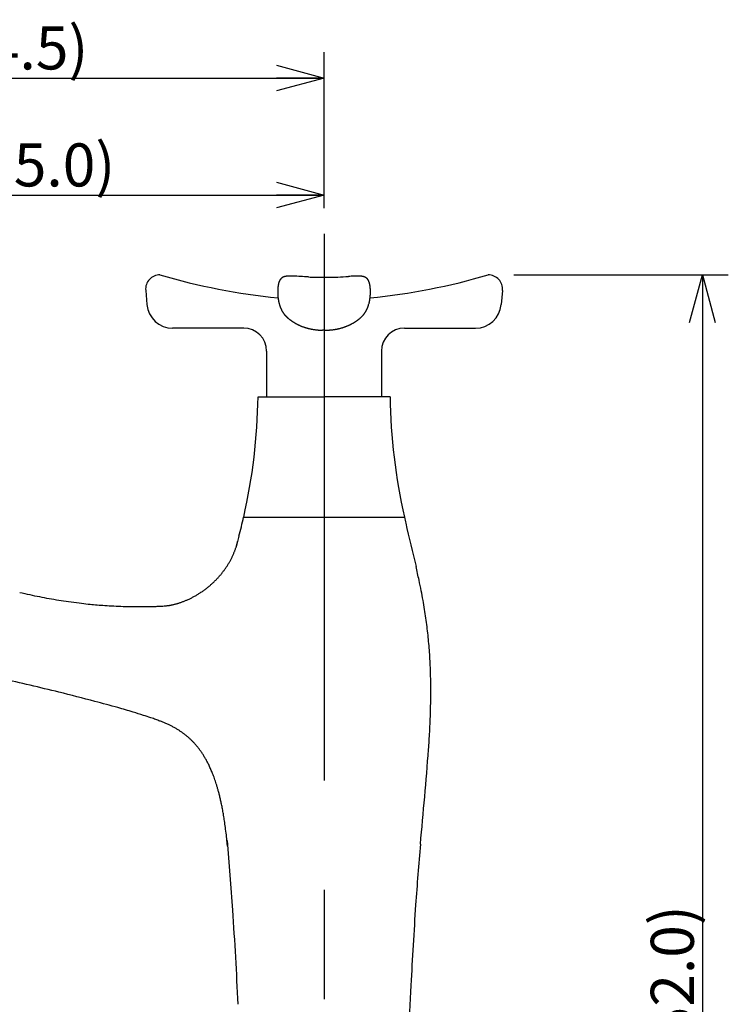
# Model space of a CAD drawing. Extents: x -210 to 210, y -148 to 148.
# Drawn here: x 19 to 60, y -20 to 38 of the extents above; entities that cross this region are included whole.
import ezdxf

# ---------------------------------------------------------------- set-up
doc = ezdxf.new("R2010")
doc.units = 0
doc.linetypes.add('CENTER', pattern=[50.8, 31.75, -6.35, 6.35, -6.35])
doc.layers.get('0').update_dxf_attribs({"linetype": 'CONTINUOUS'})
doc.layers.get('DEFPOINTS').update_dxf_attribs({"linetype": 'CONTINUOUS'})
doc.layers.add('LY_1', color=151, linetype='CONTINUOUS')
doc.styles.add('MX_DIMTXSTY_2', font='txt.shx', dxfattribs={"width": 1.25, "bigfont": 'extfont.shx'})
doc.styles.add('MX_DIMTXSTY_4', font='txt.shx', dxfattribs={"width": 1.4, "bigfont": 'extfont.shx'})
doc.styles.add('MX_NOTE_STANDARD', font='txt.shx', dxfattribs={"bigfont": 'extfont.shx'})
doc.dimstyles.new('MX_DIMSTYLE_1_3', dxfattribs={"dimtxt": 2.5, "dimasz": 2.5, "dimexe": 1.5, "dimexo": 1.5, "dimgap": 0.5, "dimtad": 1, "dimlfac": 3, "dimdsep": 46, "dimtxsty": 'MX_NOTE_STANDARD', "dimblk1": 'OPEN30', "dimblk2": 'OPEN30', "dimsah": 1, "dimcen": 2.5, "dimadec": 0, "dimazin": 0, "dimtfac": 1, "dimtmove": 0, "dimatfit": 3, "dimldrblk": 'OPEN30', "dimfxl": 1, "dimtzin": 0, "dimarcsym": 0})

# ---------------------------------------------------------------- blocks, each defined once
blk = doc.blocks.new('_OPEN30')
at = {"color": 0, "linetype": 'ByBlock', "lineweight": -2}
for p, q in [((-1, 0.267949), (0, 0)), ((0, 0), (-1, -0.267949)), ((0, 0), (-1, 0))]:
    blk.add_line(p, q, dxfattribs=at)
blk = doc.blocks.new('*D8')
at = {"color": 143, "linetype": 'CONTINUOUS'}
for p, q in [((47.754057, 22.681232), (60.193253, 22.681232)), ((58.693253, 22.681232), (58.693253, -61.388305))]:
    blk.add_line(p, q, dxfattribs=at)
at = {"layer": 'DEFPOINTS', "color": 0, "linetype": 'CONTINUOUS'}
for p in [(46.254057, 22.681232), (49.85354, -61.388305), (58.693253, -61.388305)]:
    blk.add_point(p, dxfattribs=at)
at = {"color": 143, "linetype": 'CONTINUOUS', "xscale": 2.77, "yscale": 2.77, "zscale": 2.77}
for p, rotation in [((58.693253, 22.681232), 90), ((58.693253, -61.388305), 270)]:
    blk.add_blockref('_OPEN30', p, dxfattribs=dict(at, rotation=rotation))
at = {"color": 143, "linetype": 'CONTINUOUS', "insert": (56.943253, -19.353535), "char_height": 2.5, "attachment_point": 5, "rotation": 90, "line_spacing_factor": 0.96, "style": 'MX_DIMTXSTY_2'}
blk.add_mtext('\\A1;(252.0)', dxfattribs=at)
blk = doc.blocks.new('*D11')
at = {"color": 143, "linetype": 'CONTINUOUS'}
for p, q in [((-1.466555, 2.759651), (-1.466555, 35.609957)), ((36.729129, 26.560031), (36.729129, 35.609957)), ((-1.466555, 34.109957), (36.729129, 34.109957))]:
    blk.add_line(p, q, dxfattribs=at)
at = {"layer": 'DEFPOINTS', "color": 0, "linetype": 'CONTINUOUS'}
for p in [(36.729129, 34.109957), (36.729129, 25.060031), (-1.466555, 1.259651)]:
    blk.add_point(p, dxfattribs=at)
at = {"color": 143, "linetype": 'CONTINUOUS', "xscale": 2.77, "yscale": 2.77, "zscale": 2.77, "rotation": 180}
blk.add_blockref('_OPEN30', (-1.466555, 34.109957), dxfattribs=at)
at = {"color": 143, "linetype": 'CONTINUOUS', "xscale": 2.77, "yscale": 2.77, "zscale": 2.77}
blk.add_blockref('_OPEN30', (36.729129, 34.109957), dxfattribs=at)
at = {"color": 143, "linetype": 'CONTINUOUS', "insert": (17.631287, 35.859957), "char_height": 2.5, "attachment_point": 5, "line_spacing_factor": 0.96, "style": 'MX_DIMTXSTY_4'}
blk.add_mtext('\\A1;(114.5)', dxfattribs=at)
blk = doc.blocks.new('*D12')
at = {"color": 143, "linetype": 'CONTINUOUS'}
for p, q in [((1.658684, -0.352697), (1.658684, 28.815238)), ((36.729129, 26.56003), (36.729129, 28.815238)), ((1.658684, 27.315238), (36.729129, 27.315238))]:
    blk.add_line(p, q, dxfattribs=at)
at = {"layer": 'DEFPOINTS', "color": 0, "linetype": 'CONTINUOUS'}
for p in [(36.729129, 27.315238), (36.729129, 25.06003), (1.658684, -1.852697)]:
    blk.add_point(p, dxfattribs=at)
at = {"color": 143, "linetype": 'CONTINUOUS', "xscale": 2.77, "yscale": 2.77, "zscale": 2.77, "rotation": 180}
blk.add_blockref('_OPEN30', (1.658684, 27.315238), dxfattribs=at)
at = {"color": 143, "linetype": 'CONTINUOUS', "xscale": 2.77, "yscale": 2.77, "zscale": 2.77}
blk.add_blockref('_OPEN30', (36.729129, 27.315238), dxfattribs=at)
at = {"color": 143, "linetype": 'CONTINUOUS', "insert": (19.193906, 29.065238), "char_height": 2.5, "attachment_point": 5, "line_spacing_factor": 0.96, "style": 'MX_DIMTXSTY_4'}
blk.add_mtext('\\A1;(105.0)', dxfattribs=at)

msp = doc.modelspace()

# ---------------------------------------------------------------- linework, layer by layer
at = {"layer": 'LY_1', "color": 110, "linetype": 'CENTER'}
msp.add_line((36.729129, 25.06003), (36.729129, -84.020874), dxfattribs=at)
at = {"layer": 'LY_1', "color": 3, "linetype": 'CONTINUOUS'}
for p, q in [((36.728816, 22.535844), (36.728823, 22.535853)), ((36.729436, 22.535853), (36.729442, 22.535844)), ((26.374039, 21.775269), (26.446197, 20.950498)), ((32.062463, 19.581232), (27.940489, 19.581232)), ((36.728785, 19.944539), (36.728785, 19.944426)), ((36.7289, 19.944424), (36.728786, 19.944538)), ((41.395796, 19.581232), (45.51777, 19.581232)), ((33.395796, 18.247899), (33.395796, 15.602474)), ((40.062463, 18.247899), (40.062463, 15.602474)), ((32.895796, 15.602474), (36.729129, 15.602474)), ((33.395538, 15.602433), (33.395651, 15.602376)), ((40.562463, 15.602474), (36.729129, 15.602474)), ((32.06217, 8.602474), (41.395629, 8.602474))]:
    msp.add_line(p, q, dxfattribs=at)
at = {"layer": 'LY_1', "color": 110, "linetype": 'CONTINUOUS'}
msp.add_line((47.08422, 21.775269), (47.012062, 20.950498), dxfattribs=at)
at = {"layer": 'LY_1', "color": 90, "linetype": 'CONTINUOUS'}
for p, q in [((36.729129, 19.463209), (36.729129, 19.463095)), ((36.729129, 19.463094), (36.729129, 19.463207))]:
    msp.add_line(p, q, dxfattribs=at)
at = {"layer": 'LY_1', "color": 3, "linetype": 'CONTINUOUS'}
for centre, radius, start, end in [((27.204201, 21.847899), 0.833333, 90, 185), ((37.840332, 58.729592), 37.584725, 253.561215, 264.226278), ((34.800829, 22.017043), 0.729539, 156.715312, 157.728038), ((34.775534, 22.027926), 0.702002, 155.70424, 156.715037), ((34.744117, 22.042135), 0.667521, 154.680245, 155.70636), ((34.710168, 22.058188), 0.629968, 153.672708, 154.679548), ((34.681363, 22.072438), 0.597831, 152.653888, 153.67239), ((34.656328, 22.085382), 0.569648, 151.629292, 152.653568), ((34.634513, 22.097159), 0.544857, 150.604736, 151.628972), ((34.615473, 22.107882), 0.523005, 149.585937, 150.604417), ((34.598836, 22.117645), 0.503715, 148.578477, 149.585625), ((34.583942, 22.126744), 0.486261, 147.535048, 148.578468), ((34.57066, 22.135191), 0.47052, 146.5178, 147.534697), ((34.560955, 22.141602), 0.458889, 145.490259, 146.516987), ((34.553017, 22.147061), 0.449256, 144.441355, 145.490313), ((34.545424, 22.152487), 0.439923, 143.423479, 144.441217), ((34.538191, 22.157855), 0.430916, 142.384509, 143.42352), ((34.531334, 22.163137), 0.42226, 141.379918, 142.384358), ((34.524856, 22.168312), 0.413969, 140.355495, 141.379948), ((34.518592, 22.173502), 0.405834, 139.31066, 140.355521), ((34.512721, 22.178549), 0.398093, 138.304611, 139.310493), ((34.50724, 22.183432), 0.390751, 137.279951, 138.304626), ((34.501986, 22.188283), 0.383601, 136.236258, 137.279961), ((34.496375, 22.193669), 0.375823, 134.122249, 136.237458), ((34.499942, 22.190002), 0.380939, 133.085963, 134.123465), ((34.50285, 22.186893), 0.385196, 132.059842, 133.085979), ((34.505691, 22.183744), 0.389437, 131.044789, 132.059861), ((34.508456, 22.180569), 0.393647, 130.040485, 131.04481), ((34.511211, 22.17729), 0.39793, 128.988336, 130.040404), ((34.513937, 22.173922), 0.402263, 127.94754, 128.988365), ((34.516544, 22.170579), 0.406502, 126.917545, 127.94757), ((34.519021, 22.167282), 0.410626, 125.897884, 126.917577), ((34.521361, 22.16405), 0.414616, 124.888078, 125.897918), ((34.523615, 22.160818), 0.418556, 123.832233, 124.88803), ((34.526154, 22.157025), 0.423121, 122.824485, 123.831913), ((34.529735, 22.15147), 0.42973, 121.772037, 122.824319), ((34.533426, 22.145511), 0.436739, 120.736743, 121.772044), ((34.537094, 22.139343), 0.443916, 119.718236, 120.736754), ((34.540726, 22.13298), 0.451242, 118.716285, 119.718251), ((34.544404, 22.126266), 0.458898, 117.679052, 118.716158), ((34.548105, 22.119209), 0.466866, 116.659675, 117.679076), ((34.551724, 22.112002), 0.474931, 115.657631, 116.659701), ((34.555332, 22.104489), 0.483265, 114.623548, 115.657518), ((34.558908, 22.096689), 0.491846, 113.607767, 114.623585), ((34.562872, 22.087603), 0.501759, 112.565559, 113.607099), ((34.569108, 22.072589), 0.518017, 111.529185, 112.565288), ((34.575677, 22.055939), 0.535915, 110.527726, 111.52918), ((34.582563, 22.037541), 0.55556, 109.515369, 110.527446), ((34.589936, 22.01673), 0.577639, 108.497368, 109.515088), ((34.597811, 21.993179), 0.602471, 107.478791, 108.497086), ((34.606209, 21.9665), 0.630441, 106.464773, 107.478511), ((34.615154, 21.936224), 0.662011, 105.460486, 106.464496), ((34.624919, 21.900886), 0.698673, 104.423577, 105.459766), ((34.634117, 21.865153), 0.73557, 103.385145, 104.424201), ((34.643054, 21.827576), 0.774196, 102.361195, 103.384809), ((34.652622, 21.783895), 0.818912, 101.358628, 102.36086), ((34.663048, 21.73194), 0.871903, 100.351676, 101.357936), ((34.674792, 21.667546), 0.937359, 99.323954, 100.350567), ((34.688236, 21.585536), 1.020464, 98.296574, 99.322773), ((34.702321, 21.489058), 1.117965, 97.279788, 98.297388), ((34.713708, 21.399749), 1.207997, 96.252796, 97.278777), ((34.72619, 21.285589), 1.322837, 95.242682, 96.251653), ((34.740216, 21.132148), 1.476918, 94.22928, 95.240612), ((34.756587, 20.90948), 1.700186, 93.218884, 94.226118), ((34.770318, 20.666804), 1.943251, 92.208032, 93.221318), ((34.781692, 20.368494), 2.241778, 91.198672, 92.204753), ((34.791828, 19.868311), 2.742064, 90.183225, 91.191783), ((34.794237, 19.148099), 3.46228, 89.173814, 90.184989), ((34.775347, 17.923099), 4.687424, 88.157916, 89.158848), ((29.422259, -85.829062), 108.576746, 86.621724, 87.094426), ((36.977128, 46.614682), 24.08347, 267.247159, 268.176614), ((36.606077, 35.157144), 12.619929, 268.205213, 269.258938), ((36.834924, 50.187881), 27.65239, 269.187608, 269.766657), ((36.721652, 22.930452), 0.394732, 270.095004, 270.923045), ((36.727075, 22.584369), 0.048607, 271.103122, 272.156637), ((36.728847, 22.53589), 0.000056, 236.228931, 259.874907), ((36.728884, 22.535691), 0.000173, 99.127033, 110.917188), ((36.728947, 22.536329), 0.000505, 257.557916, 263.180405), ((36.729049, 22.534811), 0.001069, 96.975261, 100.360066), ((36.729119, 22.537681), 0.001869, 262.839844, 265.190659), ((36.728408, 22.548528), 0.012741, 272.235842, 273.53105), ((36.729287, 22.532898), 0.002996, 95.308645, 97.05278), ((36.729521, 22.542654), 0.006858, 265.32989, 267.287805), ((36.729656, 22.528986), 0.006926, 94.364628, 95.353832), ((36.728787, 22.531182), 0.004722, 83.290173, 85.848082), ((36.728896, 22.540496), 0.004694, 273.621058, 274.886803), ((36.730464, 22.562614), 0.02684, 267.292818, 268.470711), ((36.729139, 22.537681), 0.001868, 274.809532, 277.160574), ((36.729216, 22.534854), 0.001024, 79.567224, 83.098474), ((36.729312, 22.536329), 0.000505, 276.819925, 282.443253), ((36.72937, 22.535678), 0.000187, 69.516397, 80.442544), ((36.729411, 22.53589), 0.000056, 280.125162, 303.778163), ((36.733549, 22.692832), 0.157095, 268.61344, 269.566425), ((36.724435, 34.025856), 11.490117, 270.039519, 270.564709), ((36.693596, 43.429789), 20.893988, 270.395114, 271.336936), ((36.493194, 46.553743), 24.022106, 271.640946, 272.484762), ((35.942777, 56.694576), 34.177445, 272.669599, 273.695341), ((39.300766, 4.4046), 18.220249, 92.672218, 93.635146), ((38.732039, 16.251544), 6.359692, 91.531455, 92.530059), ((38.672223, 18.448653), 4.16177, 90.511146, 91.516651), ((38.663359, 19.37641), 3.23397, 89.500995, 90.500751), ((38.669232, 20.060307), 2.550048, 88.488377, 89.499114), ((38.680028, 20.477166), 2.133049, 87.475976, 88.482903), ((38.69148, 20.738981), 1.870984, 86.461515, 87.473236), ((38.706991, 20.989134), 1.620351, 85.462841, 86.463018), ((38.722416, 21.184349), 1.424527, 84.456372, 85.460182), ((38.735867, 21.323306), 1.28492, 83.440848, 84.454768), ((38.747968, 21.428754), 1.17878, 82.415341, 83.439728), ((38.759538, 21.515656), 1.091111, 81.407768, 82.415254), ((38.773989, 21.611375), 0.994308, 80.382436, 81.407098), ((38.786867, 21.687481), 0.91712, 79.362962, 80.381278), ((38.798291, 21.748368), 0.85517, 78.336379, 79.362234), ((38.808606, 21.798387), 0.8041, 77.315063, 78.335681), ((38.817914, 21.839779), 0.761674, 76.311164, 77.314402), ((38.826536, 21.875186), 0.725232, 75.276131, 76.311007), ((38.836029, 21.911299), 0.687892, 74.273147, 75.276394), ((38.845482, 21.944878), 0.653007, 73.255078, 74.272872), ((38.854362, 21.974405), 0.622174, 72.227674, 73.254795), ((38.8627, 22.000426), 0.59485, 71.196145, 72.227388), ((38.870519, 22.023398), 0.570584, 70.165656, 71.195861), ((38.877835, 22.043689), 0.549014, 69.141318, 70.165376), ((38.884665, 22.06162), 0.529826, 68.128138, 69.14104), ((38.891174, 22.077836), 0.512353, 67.080605, 68.128131), ((38.896829, 22.091232), 0.497812, 66.054783, 67.079649), ((38.900411, 22.0993), 0.488985, 65.032933, 66.054699), ((38.90404, 22.107094), 0.480388, 63.99282, 65.032968), ((38.907696, 22.114589), 0.472049, 62.984544, 63.992703), ((38.911356, 22.121768), 0.46399, 61.958887, 62.984568), ((38.915096, 22.128789), 0.456036, 60.91534, 61.95891), ((38.918804, 22.135456), 0.448407, 59.906949, 60.915211), ((38.922462, 22.141768), 0.441111, 58.882004, 59.906964), ((38.92615, 22.147877), 0.433975, 57.840143, 58.882016), ((38.929758, 22.153617), 0.427195, 56.837198, 57.840005), ((38.933084, 22.158711), 0.421112, 55.832555, 56.836993), ((38.935221, 22.16186), 0.417306, 54.829235, 55.832477), ((38.937406, 22.16496), 0.413513, 53.816743, 54.829269), ((38.939734, 22.168142), 0.40957, 52.794477, 53.816777), ((38.942197, 22.171386), 0.405497, 51.761966, 52.79451), ((38.944787, 22.174673), 0.401313, 50.71875, 51.761996), ((38.947494, 22.177982), 0.397038, 49.664394, 50.718778), ((38.950228, 22.181203), 0.392813, 48.6579, 49.664313), ((38.952971, 22.18432), 0.38866, 47.640866, 48.657921), ((38.955788, 22.18741), 0.384479, 46.612876, 47.640884), ((38.958671, 22.190459), 0.380283, 45.573637, 46.612893), ((38.96158, 22.193428), 0.376127, 44.520492, 45.573627), ((38.959293, 22.191198), 0.37932, 43.46268, 44.518321), ((38.954246, 22.186415), 0.386274, 42.426014, 43.462687), ((38.948967, 22.18159), 0.393425, 41.408115, 42.426024), ((38.943304, 22.176598), 0.400976, 40.350334, 41.407942), ((38.937245, 22.17145), 0.408925, 39.31318, 40.350355), ((38.93097, 22.166311), 0.417036, 38.296085, 39.313205), ((38.924311, 22.161055), 0.42552, 37.243612, 38.295928), ((38.917275, 22.155705), 0.434359, 36.212703, 37.243649), ((38.910063, 22.150424), 0.443297, 35.202616, 36.212745), ((38.902507, 22.145095), 0.452543, 34.161044, 35.202484), ((38.894506, 22.139666), 0.462212, 33.121876, 34.160998), ((38.883148, 22.132261), 0.475772, 32.107918, 33.121253), ((38.869395, 22.123635), 0.492006, 31.076331, 32.107611), ((38.853635, 22.11414), 0.510405, 30.032285, 31.076015), ((38.83602, 22.103956), 0.530752, 29.02856, 30.032286), ((38.816324, 22.09303), 0.553275, 28.019466, 29.028247), ((38.793758, 22.081025), 0.578836, 27.010998, 28.019148), ((38.767867, 22.06783), 0.607895, 26.00892, 27.01068), ((38.737423, 22.052984), 0.641766, 24.980282, 26.008237), ((38.701383, 22.036199), 0.681524, 23.951262, 24.979866), ((38.674403, 22.024196), 0.711053, 22.95189, 23.952627), ((35.617927, 58.729592), 37.584725, 275.773645, 286.438785), ((46.254057, 21.847899), 0.833333, 355, 90), ((36.831662, 21.708014), 2.794416, 178.975583, 179.985768), ((36.677219, 21.710751), 2.639949, 177.968574, 178.975033), ((36.504069, 21.716951), 2.466688, 176.963125, 177.969929), ((36.340958, 21.725574), 2.303349, 175.955097, 176.962362), ((36.204137, 21.735235), 2.166188, 174.952184, 175.954721), ((36.045514, 21.749252), 2.006946, 173.947971, 174.952368), ((35.909709, 21.763626), 1.870383, 172.93792, 173.947216), ((35.79764, 21.777492), 1.757459, 171.920466, 172.937352), ((35.678069, 21.794513), 1.636683, 170.904977, 171.922093), ((35.563713, 21.812794), 1.520874, 169.890563, 170.904052), ((35.470583, 21.829382), 1.426279, 168.874042, 169.889902), ((35.3933, 21.844566), 1.347519, 167.866758, 168.873409), ((35.310389, 21.862438), 1.262703, 166.84853, 167.868852), ((35.224446, 21.882501), 1.174449, 165.826727, 166.847686), ((35.154531, 21.900142), 1.102343, 164.817818, 165.825938), ((35.096431, 21.915899), 1.042145, 163.807105, 164.817319), ((35.047219, 21.930181), 0.990902, 162.803144, 163.80662), ((35.00007, 21.944789), 0.941542, 161.800012, 162.804053), ((34.946884, 21.962269), 0.885557, 160.780011, 161.799636), ((34.901717, 21.978007), 0.837727, 159.766941, 160.779455), ((34.862966, 21.992286), 0.796429, 158.736035, 159.766678), ((34.829613, 22.005258), 0.760642, 157.728298, 158.735503), ((38.647808, 22.01294), 0.739932, 21.915879, 22.951382), ((38.616999, 22.000549), 0.773139, 20.889253, 21.915614), ((38.58187, 21.987146), 0.810739, 19.876474, 20.888988), ((38.541028, 21.972389), 0.854164, 18.850798, 19.875923), ((38.492573, 21.955855), 0.905363, 17.822649, 18.850233), ((38.438609, 21.938497), 0.96205, 16.814998, 17.823154), ((38.392997, 21.924718), 1.009698, 15.80098, 16.814742), ((38.340186, 21.909782), 1.06458, 14.784058, 15.800485), ((38.277694, 21.8933), 1.12921, 13.773472, 14.783549), ((38.20228, 21.874831), 1.206852, 12.754854, 13.772668), ((38.111307, 21.854248), 1.300125, 11.742719, 12.754416), ((38.036785, 21.838744), 1.376242, 10.735219, 11.74325), ((37.954104, 21.823085), 1.460393, 9.721325, 10.734578), ((37.854192, 21.805987), 1.561757, 8.713944, 9.72066), ((37.731285, 21.787177), 1.686095, 7.695613, 8.713004), ((37.621241, 21.77228), 1.797143, 6.681644, 7.696477), ((37.50043, 21.758152), 1.918777, 5.663702, 6.680902), ((37.352371, 21.743497), 2.06756, 4.657023, 5.662928), ((37.20343, 21.731297), 2.216999, 3.65647, 4.65876), ((37.058996, 21.722097), 2.361726, 2.645687, 3.655728), ((36.883053, 21.713999), 2.537855, 1.639537, 2.644963), ((36.725446, 21.709436), 2.695529, 0.629933, 1.640647), ((36.560573, 21.707651), 2.860412, 359.619538, 0.629367), ((37.007646, 21.707967), 2.9704, 179.98569, 180.984801), ((37.138511, 21.710202), 3.101284, 180.984541, 181.987661), ((37.273951, 21.714898), 3.236805, 181.98758, 182.995118), ((37.333528, 21.717957), 3.296461, 182.994104, 183.994311), ((37.370399, 21.720487), 3.333419, 183.993547, 184.992415), ((37.316757, 21.715766), 3.279569, 184.991809, 186.000289), ((37.198359, 21.703083), 3.160494, 185.996, 186.99514), ((36.925353, 21.669635), 2.885447, 186.996101, 187.999755), ((36.694085, 21.637124), 2.651905, 187.999553, 189.003764), ((36.488023, 21.604522), 2.44328, 189.004899, 190.007766), ((36.039942, 21.524603), 1.988128, 189.983729, 190.985159), ((37.67834, 21.475754), 1.723482, 348.590464, 349.591727), ((37.055403, 21.590376), 2.356877, 349.586989, 350.579877), ((36.85551, 21.623575), 2.559508, 350.579104, 351.584776), ((36.633144, 21.656461), 2.784292, 351.584999, 352.585733), ((36.381698, 21.689112), 3.037849, 352.587039, 353.594847), ((36.169085, 21.713315), 3.251835, 353.588974, 354.596533), ((36.108347, 21.71906), 3.312845, 354.596533, 355.598766), ((36.108996, 21.719164), 3.312206, 355.596112, 356.601047), ((36.155767, 21.716387), 3.265352, 356.60103, 357.606692), ((36.26768, 21.711824), 3.153346, 357.604608, 358.611722), ((36.3986, 21.708638), 3.022387, 358.611987, 359.621236), ((27.940489, 21.081232), 1.5, 185, 270), ((35.54716, 21.42932), 1.48622, 190.999192, 192.002518), ((35.306165, 21.378204), 1.239863, 192.007963, 193.024071), ((35.265261, 21.368984), 1.197934, 193.035351, 194.043004), ((35.282219, 21.373226), 1.215414, 194.042999, 195.050354), ((35.316477, 21.382523), 1.250911, 195.054108, 196.076206), ((36.120334, 21.616456), 2.088113, 196.136153, 197.140564), ((39.368092, 22.604788), 5.482914, 197.007496, 197.916286), ((36.962812, 21.835132), 2.957516, 198.063441, 199.066872), ((36.699784, 21.743555), 2.679002, 199.053408, 200.054759), ((36.36129, 21.620208), 2.318735, 200.059906, 201.067846), ((36.170729, 21.546863), 2.114546, 201.069441, 202.072963), ((36.019299, 21.485484), 1.95115, 202.07371, 203.075161), ((35.897195, 21.433495), 1.818439, 203.076029, 204.082838), ((35.80396, 21.391845), 1.716324, 204.083521, 205.088357), ((35.726914, 21.355792), 1.63126, 205.088976, 206.093062), ((35.666356, 21.326144), 1.563834, 206.093403, 207.096936), ((35.613862, 21.299296), 1.504872, 207.097298, 208.107055), ((35.574119, 21.278078), 1.45982, 208.107336, 209.114205), ((37.862309, 21.289883), 1.484612, 331.502137, 332.503301), ((37.815345, 21.314303), 1.537545, 332.504121, 333.51418), ((37.758239, 21.342751), 1.601344, 333.514372, 334.514863), ((37.688763, 21.375839), 1.678297, 334.515742, 335.52375), ((37.602911, 21.414906), 1.77262, 335.524174, 336.52578), ((37.493907, 21.462201), 1.891443, 336.526976, 337.533735), ((37.354397, 21.519859), 2.042398, 337.534584, 338.53634), ((37.184629, 21.586565), 2.2248, 338.537367, 339.538349), ((36.927048, 21.682452), 2.49965, 339.543126, 340.546741), ((36.541126, 21.818878), 2.908977, 340.544543, 341.54038), ((36.31326, 21.894234), 3.148978, 341.552614, 342.585957), ((33.973431, 22.635455), 5.603399, 342.514404, 343.297386), ((37.963857, 21.432648), 1.435649, 343.504714, 344.520896), ((38.150692, 21.380274), 1.241613, 344.54905, 345.549108), ((38.181887, 21.372235), 1.209399, 345.549127, 346.561582), ((38.203032, 21.36714), 1.187649, 346.563567, 347.571457), ((38.032048, 21.404598), 1.362688, 347.580699, 348.581207), ((45.51777, 21.081232), 1.5, 270, 355), ((35.538607, 21.258305), 1.419175, 209.114375, 210.116453), ((35.512561, 21.24321), 1.389071, 210.116913, 211.11939), ((35.489794, 21.229466), 1.362477, 211.119409, 212.129429), ((35.472315, 21.218509), 1.341847, 212.130175, 213.138235), ((35.460909, 21.211063), 1.328226, 213.138235, 214.144761), ((35.450077, 21.203719), 1.315139, 214.144856, 215.154431), ((35.444548, 21.19983), 1.308379, 215.154568, 216.163112), ((35.439473, 21.19612), 1.302092, 216.163102, 217.163684), ((35.441118, 21.197403), 1.304179, 217.164941, 218.16626), ((35.452024, 21.205975), 1.31805, 218.16627, 219.171209), ((35.462149, 21.214219), 1.331108, 219.171036, 220.173461), ((35.453329, 21.206741), 1.319544, 220.172428, 221.184465), ((35.440508, 21.195523), 1.302508, 221.18447, 222.19641), ((35.45574, 21.209547), 1.323212, 222.203256, 223.21826), ((35.570884, 21.317828), 1.481271, 223.220648, 224.229475), ((35.735837, 21.47852), 1.711557, 224.232287, 225.233873), ((35.910964, 21.655109), 1.96026, 225.234427, 226.234706), ((36.149165, 21.903949), 2.304732, 226.237197, 227.230376), ((36.177474, 21.934038), 2.346043, 227.221842, 228.230403), ((36.151505, 21.904976), 2.30707, 228.23062, 229.232171), ((36.176657, 21.934303), 2.345705, 229.234633, 230.237583), ((36.219119, 21.985344), 2.412099, 230.237728, 231.24834), ((36.253795, 22.028465), 2.467433, 231.24715, 232.249753), ((36.274878, 22.055694), 2.50187, 232.249762, 233.250577), ((36.295958, 22.083927), 2.537104, 233.250608, 234.260303), ((36.3168, 22.112891), 2.572788, 234.260315, 235.273175), ((37.154075, 22.094914), 2.550801, 305.324898, 306.333621), ((37.175477, 22.065817), 2.514681, 306.333597, 307.341985), ((37.1972, 22.037344), 2.478868, 307.341997, 308.352), ((37.223173, 22.004563), 2.437044, 308.351355, 309.353605), ((37.264458, 21.954216), 2.371935, 309.353625, 310.357318), ((37.303261, 21.908537), 2.311999, 310.357588, 311.36223), ((37.296935, 21.915602), 2.321482, 311.364188, 312.372747), ((37.280063, 21.934119), 2.346533, 312.372376, 313.375838), ((37.450651, 21.754081), 2.098513, 313.366376, 314.367969), ((37.629249, 21.571376), 1.843017, 314.370613, 315.36994), ((37.818233, 21.384876), 1.577504, 315.368407, 316.372327), ((37.963031, 21.246755), 1.377394, 316.375308, 317.382945), ((38.026356, 21.18817), 1.291126, 317.393369, 318.404108), ((38.011964, 21.200945), 1.31037, 318.404148, 319.410232), ((37.997197, 21.213599), 1.329817, 319.410187, 320.422208), ((38.00172, 21.209907), 1.323979, 320.420642, 321.421246), ((38.013307, 21.200665), 1.309157, 321.421229, 322.43315), ((38.02144, 21.194385), 1.298882, 322.433989, 323.44232), ((38.016518, 21.198033), 1.305009, 323.44239, 324.453663), ((38.011456, 21.20165), 1.31123, 324.453644, 325.458299), ((38.002533, 21.20778), 1.322056, 325.458728, 326.470041), ((37.991335, 21.215201), 1.335489, 326.470021, 327.471161), ((37.97794, 21.223732), 1.35137, 327.471616, 328.480234), ((37.955879, 21.237258), 1.377247, 328.480332, 329.491471), ((37.932282, 21.251161), 1.404636, 329.491527, 330.49359), ((37.8997, 21.269586), 1.442067, 330.494083, 331.502048), ((32.062463, 18.247899), 1.333333, 0, 90), ((36.337521, 22.142786), 2.609162, 235.273187, 236.285617), ((36.357497, 22.172715), 2.645145, 236.285531, 237.300153), ((36.374306, 22.198897), 2.676258, 237.300128, 238.310016), ((36.390676, 22.225413), 2.70742, 238.310025, 239.322765), ((36.406572, 22.252207), 2.738575, 239.32274, 240.326189), ((36.421956, 22.279209), 2.769652, 240.326211, 241.340444), ((36.436919, 22.306582), 2.800847, 241.340422, 242.343357), ((36.451143, 22.333722), 2.831489, 242.343326, 243.357449), ((36.464174, 22.359695), 2.860547, 243.357447, 244.368669), ((36.476799, 22.386008), 2.889733, 244.368656, 245.3697), ((36.48958, 22.4139), 2.920413, 245.369827, 246.381543), ((36.506016, 22.451498), 2.961447, 246.381614, 247.396763), ((36.521896, 22.489634), 3.002757, 247.396717, 248.39782), ((36.53669, 22.526989), 3.042935, 248.397782, 249.402339), ((36.54351, 22.54506), 3.062251, 249.40184, 250.416874), ((36.548778, 22.559882), 3.077981, 250.416955, 251.42701), ((36.555081, 22.578652), 3.097781, 251.427088, 252.43129), ((36.573623, 22.637689), 3.15966, 252.433873, 253.440593), ((36.609423, 22.75807), 3.285252, 253.440505, 254.451458), ((36.641352, 22.872779), 3.404323, 254.451246, 255.458174), ((36.660626, 22.946465), 3.480487, 255.455629, 256.451767), ((36.614346, 22.754265), 3.282793, 256.451182, 257.467886), ((36.585628, 22.625501), 3.150866, 257.469595, 258.47597), ((36.574137, 22.569492), 3.09369, 258.477273, 259.491558), ((36.614488, 22.792341), 3.320161, 259.508276, 260.514421), ((36.758704, 23.657237), 4.196998, 260.518384, 261.523892), ((36.949118, 24.938899), 5.492727, 261.529924, 262.532499), ((36.75005, 23.367427), 3.908718, 262.432027, 263.453376), ((36.586964, 21.968385), 2.500206, 263.511001, 264.525063), ((36.574847, 21.847283), 2.3785, 264.537298, 265.552134), ((36.594441, 22.104385), 2.636348, 265.560898, 266.585798), ((36.636554, 22.823932), 3.357126, 266.599681, 267.623128), ((36.821323, 27.504535), 8.041371, 267.690856, 268.658913), ((33.257509, -127.124831), 146.629059, 88.643727, 88.680852), ((36.726376, 19.421054), 0.04213, 86.418999, 87.650519), ((36.728187, 19.450793), 0.012337, 85.620305, 86.186626), ((36.730582, 19.443443), 0.019705, 92.992409, 94.22919), ((36.734597, 19.362988), 0.100259, 91.926796, 92.883526), ((36.565255, 29.131682), 9.669916, 270.983454, 272.578366), ((36.850882, 22.302344), 2.834727, 273.020723, 274.040407), ((36.878507, 21.905963), 2.437384, 274.049171, 275.069157), ((36.881641, 21.865928), 2.39723, 275.079094, 276.101852), ((36.819075, 22.439532), 2.974234, 276.125723, 277.132188), ((36.460768, 25.294879), 5.851974, 277.142151, 278.08692), ((36.631527, 24.097386), 4.642368, 278.079472, 279.077929), ((36.790176, 23.102822), 3.635231, 279.082009, 280.085546), ((36.884403, 22.567965), 3.092137, 280.102072, 281.114735), ((36.878906, 22.595492), 3.120208, 281.116333, 282.135501), ((36.857882, 22.692897), 3.219856, 282.136888, 283.137357), ((36.815289, 22.874882), 3.406759, 283.139306, 284.147756), ((36.80549, 22.915809), 3.448839, 284.139414, 285.148447), ((36.835702, 22.804267), 3.333278, 285.14821, 286.160984), ((36.870323, 22.684832), 3.208927, 286.1608, 287.178518), ((36.90024, 22.587695), 3.107287, 287.180507, 288.19786), ((36.907291, 22.566213), 3.084678, 288.198045, 289.20607), ((36.912969, 22.549901), 3.067405, 289.20615, 290.219493), ((36.917868, 22.536599), 3.053231, 290.219497, 291.229071), ((36.930857, 22.503223), 3.017416, 291.228656, 292.241146), ((36.946485, 22.465008), 2.976129, 292.241136, 293.251237), ((36.96285, 22.426916), 2.93467, 293.251249, 294.251964), ((36.976993, 22.395486), 2.900205, 294.252269, 295.265517), ((36.98957, 22.368837), 2.870737, 295.265531, 296.273141), ((37.002394, 22.342857), 2.841764, 296.273157, 297.274867), ((37.015987, 22.316499), 2.812108, 297.274791, 298.279626), ((37.030782, 22.289), 2.780881, 298.279614, 299.289708), ((37.046027, 22.261823), 2.74972, 299.289717, 300.295777), ((37.061696, 22.235004), 2.71866, 300.295769, 301.299841), ((37.077894, 22.208364), 2.687481, 301.29984, 302.305456), ((37.094403, 22.182253), 2.656589, 302.305467, 303.308028), ((37.112845, 22.154204), 2.623021, 303.307819, 304.317474), ((37.133401, 22.124087), 2.586557, 304.317491, 305.324888), ((41.395796, 18.247899), 1.333333, 90, 180), ((-0.434912, 16.020812), 33.333333, 347.141141, 359.280912), ((73.893171, 16.020812), 33.333333, 180.719088, 192.858859), ((-23.463974, 21.715192), 57.053561, 345.575853, 346.712835), ((67.816215, 13.901462), 26.94685, 191.34089, 192.092249), ((236.418162, 53.210833), 200.066849, 192.985046, 193.728375), ((324.984236, -67.16762), 302.552343, 165.711579, 165.831547), ((27.532682, 8.160028), 4.289745, 341.743398, 342.754354), ((27.510315, 8.166974), 4.313166, 342.754321, 343.759791), ((27.489845, 8.172939), 4.334488, 343.759757, 344.760226), ((27.47118, 8.178026), 4.353834, 344.760209, 345.78303), ((27.454537, 8.182245), 4.371003, 345.782991, 346.801598), ((27.268911, 8.268837), 4.57522, 333.645547, 334.651059), ((27.303092, 8.252646), 4.537398, 334.651041, 335.664933), ((27.338462, 8.236652), 4.49858, 335.664902, 336.666361), ((27.379277, 8.21905), 4.454131, 336.666314, 337.68119), ((27.421278, 8.20181), 4.408729, 337.681171, 338.706504), ((27.46335, 8.18541), 4.363574, 338.706532, 339.715926), ((27.5053, 8.169907), 4.318851, 339.715912, 340.735788), ((27.545081, 8.155991), 4.276706, 340.735937, 341.742717), ((26.966009, 8.444705), 4.925752, 325.543294, 326.560689), ((27.006045, 8.418266), 4.877773, 326.560706, 327.568696), ((27.046694, 8.39244), 4.829615, 327.568673, 328.586717), ((27.087861, 8.367296), 4.781376, 328.586737, 329.591136), ((27.129349, 8.342949), 4.733272, 329.591119, 330.605729), ((27.17007, 8.320001), 4.686529, 330.605808, 331.609131), ((27.202425, 8.302512), 4.64975, 331.609154, 332.623285), ((27.235296, 8.285492), 4.612734, 332.623262, 333.645534), ((-2.285826, -4.620098), 45.544596, 12.130961, 13.136778), ((26.67007, 8.675355), 5.301264, 317.444736, 318.447768), ((26.703419, 8.645799), 5.256703, 318.447747, 319.459428), ((26.738015, 8.61621), 5.211179, 319.459408, 320.479926), ((26.773338, 8.58707), 5.165388, 320.479941, 321.487603), ((26.809589, 8.558227), 5.119062, 321.487563, 322.508174), ((26.847692, 8.528996), 5.071038, 322.508182, 323.517718), ((26.886615, 8.500216), 5.022631, 323.517697, 324.536962), ((26.92611, 8.472081), 4.974139, 324.53698, 325.543311), ((26.504544, 8.84368), 5.537517, 309.356851, 310.36295), ((26.516498, 8.829619), 5.519062, 310.36293, 311.372393), ((26.529739, 8.814588), 5.49903, 311.372374, 312.385515), ((26.544257, 8.798684), 5.477497, 312.385496, 313.403512), ((26.564349, 8.777463), 5.448273, 313.403346, 314.414232), ((26.588663, 8.75265), 5.413533, 314.414211, 315.431587), ((26.614056, 8.727636), 5.377889, 315.43159, 316.434808), ((26.640403, 8.702579), 5.341529, 316.434791, 317.444842), ((6.870902, -2.642413), 36.176736, 11.111517, 12.116287), ((26.83298, 37.581048), 34.239875, 256.882446, 257.884864), ((26.528224, 36.168818), 32.795137, 257.887614, 258.891673), ((26.628038, 8.639417), 5.298783, 298.247234, 299.253105), ((26.600675, 8.688269), 5.354777, 299.25312, 300.26839), ((26.572502, 8.736546), 5.410673, 300.268367, 301.273151), ((26.550199, 8.773344), 5.453702, 301.27273, 302.286883), ((26.535987, 8.795839), 5.48031, 302.286866, 303.297166), ((26.522108, 8.816974), 5.505595, 303.297148, 304.302808), ((26.508674, 8.836668), 5.529435, 304.302789, 305.304404), ((26.500953, 8.847617), 5.542832, 305.304129, 306.317747), ((26.498875, 8.850448), 5.546345, 306.317727, 307.330704), ((26.497687, 8.852006), 5.548303, 307.330698, 309.357081), ((10.617082, -1.904019), 32.358479, 10.103068, 11.10693), ((26.431424, 35.68009), 32.296915, 258.893138, 259.898206), ((26.484733, 35.984483), 32.60594, 259.8998, 260.902829), ((26.502437, 36.091655), 32.714563, 260.90189, 261.907652), ((26.940007, 39.206771), 35.860257, 261.916118, 262.908541), ((26.291709, 33.901269), 30.515308, 262.886678, 263.888041), ((25.546063, 26.935749), 23.509991, 263.8875, 264.89263), ((25.659218, 28.38528), 24.963846, 264.93012, 265.930366), ((25.903809, 31.748649), 28.336093, 265.919691, 266.923769), ((26.047859, 34.427401), 31.018715, 266.923606, 267.924954), ((26.379167, 19.376853), 15.964832, 271.898946, 272.894641), ((26.622025, 14.521651), 11.103561, 272.908254, 273.910225), ((26.836412, 11.398998), 7.973558, 273.903444, 274.868105), ((27.132047, 7.890353), 4.452482, 274.909056, 275.916439), ((27.237469, 6.864758), 3.421484, 275.930773, 276.944902), ((27.28463, 6.476004), 3.02988, 276.948525, 277.951208), ((27.32249, 6.204444), 2.755694, 277.952641, 278.958706), ((27.321798, 6.204919), 2.75627, 278.971362, 280.006569), ((27.286418, 6.405202), 2.959655, 280.007365, 281.035811), ((27.238119, 6.652609), 3.211731, 281.03664, 282.043793), ((27.169684, 6.972833), 3.539186, 282.045587, 283.067303), ((27.066701, 7.415755), 3.993923, 283.069789, 284.09445), ((26.92908, 7.964734), 4.559889, 284.091814, 285.091791), ((26.929524, 7.963876), 4.558945, 285.089212, 286.104589), ((26.942553, 7.918739), 4.511965, 286.104625, 287.108575), ((26.955965, 7.875168), 4.466376, 287.108575, 288.122679), ((26.969337, 7.834285), 4.423363, 288.122778, 289.131393), ((26.945481, 7.902487), 4.495616, 289.133762, 290.150053), ((26.90281, 8.018758), 4.619469, 290.150132, 291.161229), ((26.855193, 8.141752), 4.751359, 291.161303, 292.165761), ((26.801709, 8.272995), 4.893082, 292.165932, 293.182815), ((26.758615, 8.373961), 5.00286, 293.181306, 294.200819), ((26.734234, 8.428209), 5.062335, 294.200809, 295.209915), ((26.708495, 8.482878), 5.122761, 295.20994, 296.227478), ((26.681481, 8.537716), 5.183891, 296.22746, 297.232993), ((26.654442, 8.590268), 5.242991, 297.232918, 298.247248), ((12.585736, -1.552516), 30.358692, 9.100027, 10.101724), ((26.097776, 35.752969), 32.345221, 267.921609, 268.922578), ((26.084263, 34.87983), 31.471984, 268.917285, 269.917729), ((26.081859, 31.231057), 27.82321, 269.91189, 270.910112), ((26.174158, 25.498627), 22.090038, 270.90691, 271.90424), ((13.649218, -1.381778), 29.281591, 8.094118, 9.099263), ((14.228312, -1.298583), 28.696552, 7.09017, 8.09246), ((14.52429, -1.261579), 28.39827, 6.086949, 7.089792), ((14.576822, -1.255929), 28.345435, 5.086258, 6.086851), ((14.311861, -1.278587), 28.611361, 4.076803, 5.084414), ((13.748673, -1.318841), 29.175986, 3.071446, 4.077025), ((13.970706, -1.307663), 28.953673, 2.069745, 3.072899), ((13.612855, -1.317302), 29.311639, 1.057705, 2.063312), ((-25.847322, -193.81163), 197.954811, 76.209527, 77.204191), ((8.654022, -1.405663), 34.271258, 0.048065, 1.05237), ((-8.244476, -121.97641), 123.994296, 75.203497, 76.196552), ((0.041933, -1.407868), 42.883347, 359.039248, 0.041358), ((2.974865, -79.452197), 80.014959, 74.198839, 75.194313), ((-6.069957, -1.329904), 48.995691, 358.064454, 359.067932), ((10.313664, -53.487541), 53.033092, 73.196181, 74.189456), ((15.186833, -37.333235), 36.159759, 72.188972, 73.188174), ((18.493175, -27.03807), 25.346696, 71.186118, 72.186261), ((20.693925, -20.571922), 18.516297, 70.179909, 71.179516), ((22.169032, -16.471657), 14.158762, 69.17335, 70.169615), ((23.633097, -12.622268), 10.040354, 68.161369, 69.172124), ((24.424005, -10.645146), 7.910907, 67.144129, 68.151747), ((24.945908, -9.406192), 6.566516, 66.131151, 67.141491), ((25.302701, -8.598981), 5.683968, 65.120872, 66.127577), ((-6.820623, -1.288969), 49.747313, 357.043259, 358.046536), ((25.533662, -8.099978), 5.134107, 64.110706, 65.116334), ((25.530611, -8.105835), 5.140709, 63.090426, 64.108619), ((25.508749, -8.148915), 5.189018, 62.081664, 63.090449), ((25.486391, -8.191106), 5.236767, 61.059801, 62.081656), ((25.463783, -8.232001), 5.283495, 60.047856, 61.059839), ((25.508354, -8.155258), 5.194748, 59.029132, 60.051194), ((25.593134, -8.013961), 5.029969, 58.019302, 59.028915), ((25.673218, -7.885688), 4.878749, 57.001995, 58.019201), ((25.749583, -7.768071), 4.738516, 55.978953, 57.001889), ((25.817144, -7.667896), 4.617687, 54.977061, 55.978323), ((25.839628, -7.635759), 4.578465, 53.965261, 54.976676), ((25.859047, -7.609068), 4.545458, 52.946499, 53.965285), ((25.879402, -7.582107), 4.511676, 51.945724, 52.94649), ((-16.069, -0.803183), 59.008437, 356.029796, 357.035404), ((25.900586, -7.555049), 4.477312, 50.937294, 51.945744), ((25.921511, -7.529255), 4.444097, 49.914294, 50.9372), ((25.923736, -7.526583), 4.44062, 48.907873, 49.914063), ((25.924083, -7.526188), 4.440095, 47.901583, 48.907893), ((25.925386, -7.524748), 4.438152, 46.894853, 47.901603), ((25.927678, -7.522302), 4.434801, 45.887367, 46.894873), ((25.93084, -7.519041), 4.430258, 44.873432, 45.887375), ((25.91157, -7.538144), 4.457392, 43.868259, 44.87269), ((25.880945, -7.56758), 4.49987, 42.846385, 43.868234), ((25.849798, -7.596472), 4.542354, 41.834103, 42.846405), ((25.8187, -7.624313), 4.584094, 40.831033, 41.834124), ((25.787416, -7.651344), 4.625438, 39.810742, 40.831019), ((25.742826, -7.688434), 4.683438, 38.789832, 39.810042), ((25.678596, -7.740059), 4.765843, 37.784036, 38.789836), ((25.61108, -7.792393), 4.851267, 36.769875, 37.783976), ((25.539555, -7.845836), 4.940553, 35.748503, 36.769819), ((25.465012, -7.899499), 5.032402, 34.745861, 35.748529), ((25.379207, -7.958959), 5.136796, 33.720079, 34.745347), ((25.26984, -8.031948), 5.268282, 32.70989, 33.720038), ((-345.71895, 26.057304), 389.747287, 354.634884, 355.445898), ((25.152109, -8.107548), 5.408196, 31.701172, 32.709797), ((25.024866, -8.186129), 5.557747, 30.695648, 31.701084), ((24.887636, -8.267586), 5.717333, 29.694933, 30.695565), ((24.734787, -8.354717), 5.893272, 28.68775, 29.69464), ((24.561384, -8.449588), 6.090932, 27.687307, 28.687613), ((24.368231, -8.55091), 6.309046, 26.676402, 27.687056), ((24.151013, -8.660015), 6.552125, 25.659731, 26.67615), ((23.909176, -8.776175), 6.820413, 24.649786, 25.659594), ((23.654121, -8.893193), 7.101031, 23.643289, 24.649612), ((23.366378, -9.019123), 7.415124, 22.638288, 23.642999), ((23.034535, -9.15745), 7.774644, 21.620907, 22.637838), ((22.651512, -9.309214), 8.186637, 20.60265, 21.620603), ((22.261638, -9.45576), 8.603144, 19.592125, 20.60253), ((21.814155, -9.614951), 9.078099, 18.579891, 19.59164), ((21.285098, -9.792703), 9.636218, 17.575178, 18.579395), ((20.698614, -9.97853), 10.251438, 16.565682, 17.575514), ((20.085342, -10.160834), 10.891232, 15.554506, 16.565072), ((19.342314, -10.367508), 11.662469, 14.549178, 15.55381), ((18.468856, -10.594198), 12.564864, 13.548991, 14.549169), ((17.557526, -10.813591), 13.50223, 12.535943, 13.548077), ((16.405311, -11.069495), 14.682521, 11.525383, 12.53482), ((15.124178, -11.331105), 15.990092, 10.515244, 11.526681), ((13.823938, -11.57217), 17.312489, 9.513256, 10.514339), ((12.131126, -11.855286), 19.028813, 8.507023, 9.511575), ((9.603982, -12.232176), 21.583906, 7.496974, 8.504105), ((6.048763, -12.699849), 25.169753, 6.500171, 7.496546), ((6.711796, -12.627345), 24.502775, 5.506094, 6.507237), ((7.702742, -12.530515), 23.50711, 4.928999, 5.502926), ((-168.259484, -27.721283), 200.148708, 3.869278, 5.026995), ((241.415449, -27.705877), 199.846596, 175.027861, 176.042371), ((-276.786294, -34.449759), 308.882784, 2.738631, 3.756074), ((319.205476, -32.628973), 277.791284, 176.136756, 177.103128), ((402.563481, -37.231483), 361.275575, 177.042252, 178.020614)]:
    msp.add_arc(centre, radius, start, end, dxfattribs=at)

# ---------------------------------------------------------------- dimensions: what is measured, and where the dimension line sits
at = {"layer": 'LY_1', "color": 143, "linetype": 'CONTINUOUS'}
for base, p1, p2, text, picture, middle in [((36.729129, 34.109957), (-1.466555, 1.259651), (36.729129, 25.060031), '\\A1;(114.5)', '*D11', (17.631287, 34.109957)), ((36.729129, 27.315238), (1.658684, -1.852697), (36.729129, 25.06003), '\\A1;(105.0)', '*D12', (19.193906, 27.315238))]:
    dim = msp.add_linear_dim(base=base, p1=p1, p2=p2, text=text, dimstyle='MX_DIMSTYLE_1_3', override={"dimasz": 2.77, "dimdec": 1, "dimlfac": 0.333333, "dimzin": 0, "dimtxsty": 'MX_DIMTXSTY_4'}, dxfattribs=at)
    dim.commit()
    dim.dimension.update_dxf_attribs({"geometry": picture, "text_midpoint": middle, "dimtype": 128})
dim = msp.add_linear_dim(base=(58.693253, -61.388305), p1=(46.254057, 22.681232), p2=(49.85354, -61.388305), angle=90, text='\\A1;(252.0)', dimstyle='MX_DIMSTYLE_1_3', override={"dimasz": 2.77, "dimdec": 1, "dimlfac": 0.333333, "dimzin": 0, "dimtxsty": 'MX_DIMTXSTY_2', "dimse2": 1}, dxfattribs=at)
dim.commit()
dim.dimension.update_dxf_attribs({"geometry": '*D8', "text_midpoint": (58.693253, -19.353535), "dimtype": 128})

doc.saveas('drawing.dxf')
